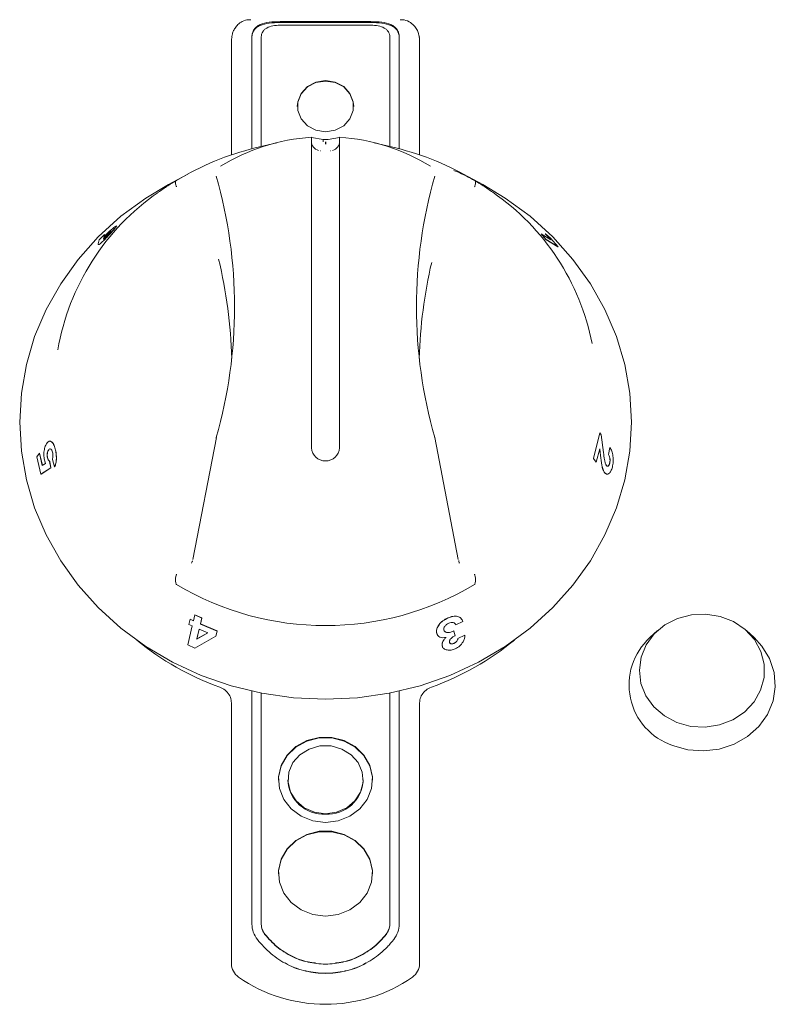
# Model space of a CAD drawing. Units: millimetres. Extents: x 392 to 793, y 316 to 770.
# Drawn here: x 652 to 692, y 661 to 714 of the extents above; entities that cross this region are included whole.
import ezdxf

# ---------------------------------------------------------------- set-up
doc = ezdxf.new("R2010")
doc.units = ezdxf.units.MM

msp = doc.modelspace()

# ---------------------------------------------------------------- linework, layer by layer
at = {"color": 7, "linetype": 'Continuous', "lineweight": 15}
for p, q in [((670.205, 713.455), (665.375, 713.455)), ((670.205, 713.407), (665.375, 713.407)), ((665.375, 713.266), (670.205, 713.266)), ((662.796, 712.536), (662.79, 712.434)), ((662.79, 712.434), (662.79, 706.369)), ((662.798, 712.548), (662.796, 712.536)), ((663.875, 712.641), (663.875, 711.148)), ((664.375, 711.148), (664.375, 712.641)), ((671.205, 712.641), (671.205, 711.148)), ((671.705, 711.148), (671.705, 712.641)), ((672.777, 712.61), (672.775, 712.622)), ((672.784, 712.536), (672.782, 712.548)), ((672.79, 712.434), (672.784, 712.536)), ((672.79, 706.369), (672.79, 712.434)), ((663.872, 711.15), (663.872, 706.692)), ((663.875, 711.129), (663.872, 711.129)), ((663.875, 711.15), (663.875, 711.129)), ((664.375, 706.817), (664.375, 711.146)), ((671.205, 711.146), (671.205, 706.817)), ((671.705, 706.693), (671.705, 711.146)), ((667.657, 707.195), (667.04, 707.299)), ((667.657, 707.064), (667.657, 707.195)), ((667.923, 707.195), (668.54, 707.299)), ((665.199, 707.02), (664.054, 706.739)), ((667.04, 707.018), (667.04, 690.798)), ((668.54, 690.798), (668.54, 707.018)), ((671.526, 706.739), (670.381, 707.02)), ((660.466, 705.354), (659.438, 704.796)), ((676.142, 704.796), (675.114, 705.354)), ((655.715, 701.644), (655.754, 701.853)), ((655.754, 701.853), (656.038, 702.134)), ((656.038, 702.134), (656.002, 701.998)), ((656.041, 702.131), (656.006, 701.995)), ((656.038, 702.134), (656.041, 702.131)), ((656.105, 702.049), (656.102, 702.052)), ((656.376, 702.303), (656.373, 702.307)), ((656.393, 702.235), (656.396, 702.232)), ((679.246, 702.18), (679.242, 702.177)), ((679.504, 701.877), (679.242, 702.177)), ((679.508, 701.88), (679.246, 702.18)), ((679.246, 702.18), (679.767, 701.858)), ((679.472, 702.176), (679.468, 702.173)), ((679.764, 701.854), (679.468, 702.173)), ((679.767, 701.858), (679.472, 702.176)), ((679.472, 702.176), (679.744, 701.937)), ((679.508, 701.88), (679.504, 701.877)), ((680.14, 701.484), (679.504, 701.877)), ((680.144, 701.487), (679.508, 701.88)), ((679.744, 701.937), (680.144, 701.487)), ((655.764, 701.606), (655.726, 701.6)), ((655.76, 701.61), (655.764, 701.606)), ((680.144, 701.487), (680.14, 701.484)), ((660.743, 684.857), (661.988, 691.352)), ((673.592, 691.352), (674.837, 684.857)), ((682.028, 690.233), (682.363, 691.591)), ((682.032, 690.233), (682.367, 691.591)), ((682.367, 691.591), (682.363, 691.591)), ((682.367, 691.591), (682.441, 691.494)), ((682.441, 691.494), (682.561, 690.552)), ((661.979, 691.315), (661.982, 691.331)), ((673.601, 691.315), (673.598, 691.331)), ((682.819, 690.453), (682.898, 690.817)), ((682.824, 690.453), (682.903, 690.817)), ((682.903, 690.817), (682.898, 690.817)), ((652.448, 690.328), (652.591, 690.51)), ((652.671, 689.401), (652.448, 690.328)), ((652.591, 690.51), (652.739, 689.864)), ((652.591, 690.51), (652.595, 690.51)), ((652.595, 690.51), (652.744, 689.865)), ((653.08, 690.698), (653.084, 690.698)), ((653.429, 690.741), (653.433, 690.742)), ((682.363, 690.743), (682.174, 690.045)), ((682.398, 690.398), (682.359, 690.744)), ((682.402, 690.398), (682.363, 690.743)), ((682.824, 690.453), (682.819, 690.453)), ((652.739, 689.864), (652.907, 689.972)), ((652.907, 689.972), (652.867, 690.09)), ((653.018, 690.255), (653.023, 690.255)), ((653.131, 690.08), (653.135, 690.081)), ((653.131, 690.08), (653.188, 689.738)), ((653.135, 690.081), (653.193, 689.739)), ((653.395, 689.788), (653.282, 690.182)), ((653.395, 689.788), (653.399, 689.788)), ((682.169, 690.046), (682.028, 690.233)), ((682.032, 690.233), (682.028, 690.233)), ((682.174, 690.045), (682.032, 690.233)), ((682.174, 690.045), (682.169, 690.046)), ((682.892, 689.987), (682.887, 689.987)), ((653.188, 689.738), (652.671, 689.401)), ((652.671, 689.401), (652.675, 689.402)), ((653.193, 689.739), (652.675, 689.402)), ((653.188, 689.738), (653.193, 689.739)), ((682.726, 689.401), (682.618, 689.474)), ((682.622, 689.474), (682.618, 689.474)), ((660.768, 681.607), (660.842, 681.927)), ((660.844, 681.929), (660.842, 681.927)), ((660.842, 681.927), (661.213, 681.756)), ((660.844, 681.929), (661.215, 681.759)), ((660.528, 681.416), (660.591, 681.69)), ((660.704, 681.332), (660.528, 681.416)), ((660.593, 681.693), (660.591, 681.69)), ((660.591, 681.69), (660.768, 681.607)), ((660.593, 681.693), (660.77, 681.609)), ((661.213, 681.756), (661.139, 681.436)), ((661.141, 681.439), (661.139, 681.436)), ((661.139, 681.436), (662.027, 681.063)), ((661.215, 681.759), (661.141, 681.439)), ((661.141, 681.439), (662.029, 681.066)), ((661.215, 681.759), (661.213, 681.756)), ((674.287, 681.754), (674.285, 681.757)), ((674.715, 681.388), (674.713, 681.391)), ((675.087, 681.569), (674.715, 681.388)), ((660.471, 680.329), (660.704, 681.332)), ((661.076, 681.162), (660.954, 680.64)), ((660.954, 680.64), (661.537, 680.962)), ((661.078, 681.165), (660.957, 680.643)), ((660.957, 680.643), (661.539, 680.965)), ((661.537, 680.962), (661.076, 681.162)), ((662.027, 681.063), (661.964, 680.788)), ((662.029, 681.066), (661.966, 680.792)), ((662.029, 681.066), (662.027, 681.063)), ((673.758, 680.828), (673.699, 680.949)), ((673.701, 680.946), (673.699, 680.949)), ((674.61, 681.065), (674.608, 681.068)), ((674.61, 681.065), (674.675, 680.814)), ((685.431, 681.084), (685.023, 680.712)), ((690.557, 680.712), (690.149, 681.084)), ((661.964, 680.788), (660.851, 680.156)), ((660.957, 680.643), (660.954, 680.64)), ((661.966, 680.792), (661.964, 680.788)), ((674.621, 680.411), (674.619, 680.414)), ((674.823, 680.663), (675.185, 680.838)), ((674.825, 680.66), (674.823, 680.663)), ((674.825, 680.66), (675.187, 680.835)), ((675.187, 680.835), (675.185, 680.838)), ((660.851, 680.156), (660.471, 680.329)), ((674.022, 680.197), (673.989, 680.275)), ((673.99, 680.272), (673.989, 680.275)), ((663.872, 677.869), (663.872, 665.532)), ((664.375, 665.535), (664.375, 677.764)), ((671.205, 677.764), (671.205, 665.535)), ((671.708, 665.532), (671.708, 677.869)), ((662.79, 677.241), (662.79, 663.382)), ((672.79, 663.382), (672.79, 677.241)), ((665.79, 673.16), (665.79, 673.139)), ((669.79, 673.139), (669.79, 673.16)), ((663.875, 665.534), (663.875, 665.489)), ((664.375, 665.489), (664.375, 665.534)), ((664.375, 665.468), (664.375, 665.489)), ((671.205, 665.534), (671.205, 665.489)), ((671.205, 665.468), (671.205, 665.489)), ((671.705, 665.489), (671.705, 665.534)), ((671.708, 665.511), (671.708, 665.532)), ((664.57, 664.927), (664.57, 664.945)), ((671.01, 664.927), (671.01, 664.945))]:
    msp.add_line(p, q, dxfattribs=at)
at = {"color": 7, "linetype": 'Continuous', "lineweight": 15, "flags": 128}
for points in [[(669.29, 708.938), (669.267, 709.174), (669.089, 709.618), (668.754, 709.98), (668.303, 710.216), (667.79, 710.298), (667.277, 710.216), (666.826, 709.98), (666.491, 709.618), (666.313, 709.174), (666.29, 708.938)], [(667.79, 707.6), (668.303, 707.682), (668.754, 707.918), (669.089, 708.28), (669.267, 708.723), (669.267, 709.196), (669.089, 709.639), (668.754, 710.001), (668.303, 710.237), (667.79, 710.319), (667.277, 710.237), (666.826, 710.001), (666.491, 709.639), (666.313, 709.196), (666.313, 708.723), (666.491, 708.28), (666.826, 707.918), (667.277, 707.682), (667.79, 707.6)], [(667.524, 706.593), (667.538, 706.593), (667.54, 706.593)], [(668.04, 706.593), (668.042, 706.593), (668.056, 706.593)], [(676.142, 704.796), (677.342, 704.077), (678.663, 703.107), (679.866, 702.017), (680.937, 700.819), (681.863, 699.526), (682.635, 698.152), (683.245, 696.713), (683.685, 695.224), (683.951, 693.702), (684.04, 692.162), (683.951, 690.623), (683.685, 689.1), (683.245, 687.611), (682.635, 686.172), (681.863, 684.798), (680.937, 683.506), (679.866, 682.308), (678.663, 681.218), (677.342, 680.247), (675.915, 679.408), (674.399, 678.708), (672.812, 678.156), (671.169, 677.757), (669.489, 677.515), (667.79, 677.435), (666.091, 677.515), (664.411, 677.757), (662.769, 678.156), (661.181, 678.708), (659.665, 679.408), (658.239, 680.247), (656.917, 681.218), (655.714, 682.308), (654.644, 683.506), (653.717, 684.798), (652.945, 686.172), (652.335, 687.611), (651.895, 689.1), (651.629, 690.623), (651.54, 692.162), (651.629, 693.702), (651.895, 695.224), (652.335, 696.713), (652.945, 698.152), (653.717, 699.526), (654.644, 700.819), (655.714, 702.017), (656.917, 703.107), (658.239, 704.077), (659.438, 704.796)], [(686.459, 676.2), (687.197, 675.996), (687.968, 675.952), (688.729, 676.07), (689.439, 676.344), (690.06, 676.759), (690.559, 677.293), (690.909, 677.917), (691.091, 678.597), (691.094, 679.297), (690.92, 679.978), (690.577, 680.605), (690.083, 681.143), (689.466, 681.563), (688.759, 681.844), (687.999, 681.968), (687.228, 681.931), (686.488, 681.734), (685.817, 681.387), (685.253, 680.909), (684.826, 680.326), (684.558, 679.67), (684.465, 678.975), (684.551, 678.28), (684.812, 677.621), (685.233, 677.035), (685.792, 676.552), (686.459, 676.2)], [(686.228, 674.982), (687.033, 674.754), (687.873, 674.688), (688.709, 674.786), (689.503, 675.046), (690.216, 675.454), (690.816, 675.991), (691.274, 676.633), (691.569, 677.349), (691.688, 678.105), (691.624, 678.867), (691.381, 679.599), (690.971, 680.267), (690.557, 680.712)], [(670.29, 673.139), (670.284, 673.294), (670.146, 673.898), (669.832, 674.446), (669.368, 674.897), (668.786, 675.217), (668.13, 675.384), (667.45, 675.384), (666.794, 675.217), (666.212, 674.897), (665.748, 674.446), (665.434, 673.898), (665.296, 673.294), (665.29, 673.139)], [(667.79, 670.895), (668.465, 670.979), (669.089, 671.224), (669.617, 671.614), (670.01, 672.118), (670.238, 672.699), (670.284, 673.315), (670.146, 673.919), (669.832, 674.467), (669.368, 674.918), (668.786, 675.238), (668.13, 675.405), (667.45, 675.405), (666.794, 675.238), (666.212, 674.918), (665.748, 674.467), (665.434, 673.919), (665.296, 673.315), (665.342, 672.699), (665.57, 672.118), (665.963, 671.614), (666.491, 671.224), (667.116, 670.979), (667.79, 670.895)], [(667.79, 671.348), (668.38, 671.428), (668.917, 671.663), (669.354, 672.03), (669.652, 672.498), (669.784, 673.025), (669.74, 673.564), (669.522, 674.067), (669.15, 674.489), (668.658, 674.793), (668.088, 674.953), (667.492, 674.953), (666.922, 674.793), (666.43, 674.489), (666.058, 674.067), (665.84, 673.564), (665.796, 673.025), (665.928, 672.498), (666.226, 672.03), (666.663, 671.663), (667.201, 671.428), (667.79, 671.348)], [(670.29, 668.154), (670.284, 668.309), (670.146, 668.913), (669.832, 669.461), (669.368, 669.912), (668.786, 670.233), (668.13, 670.399), (667.45, 670.399), (666.794, 670.233), (666.212, 669.912), (665.748, 669.461), (665.434, 668.913), (665.296, 668.309), (665.29, 668.154)], [(667.79, 665.91), (668.465, 665.994), (669.089, 666.24), (669.617, 666.629), (670.01, 667.133), (670.238, 667.715), (670.284, 668.33), (670.146, 668.934), (669.832, 669.482), (669.368, 669.933), (668.786, 670.254), (668.13, 670.42), (667.45, 670.42), (666.794, 670.254), (666.212, 669.933), (665.748, 669.482), (665.434, 668.934), (665.296, 668.33), (665.342, 667.715), (665.57, 667.133), (665.963, 666.629), (666.491, 666.24), (667.116, 665.994), (667.79, 665.91)]]:
    msp.add_lwpolyline(points, dxfattribs=at)
at = {"color": 7, "linetype": 'Continuous', "lineweight": 15}
for centre, radius, start, end in [((667.735, 696.776), 10.554, 93.7728, 121.5283), ((667.54, 707.093), 0.5, 180, 255.7348), ((668.04, 707.093), 0.5, 284.2548, 0), ((667.846, 696.776), 10.554, 58.4717, 86.2272), ((667.621, 692.162), 15.007, 103.7498, 121.0753), ((667.959, 692.162), 15.007, 58.9247, 76.2502), ((637.585, 698.294), 25.371, 344.1211, 15.8789), ((697.995, 698.294), 25.371, 164.1211, 195.8789), ((666.251, 693.807), 12.878, 124.8064, 170.1765), ((669.416, 693.858), 12.787, 11.2056, 55.3845), ((637.524, 694.888), 25.293, 1.5093, 13.5935), ((698.051, 694.889), 25.288, 166.8163, 178.4914), ((662.473, 691.236), 0.5, 164.1655, 170.8314), ((673.107, 691.236), 0.5, 9.1686, 15.8345), ((667.79, 690.857), 0.752, 184.5338, 355.4662), ((667.79, 696.789), 15.437, 239.1554, 300.8446), ((667.367, 692.406), 15.241, 230.9093, 250.0441), ((668.213, 692.406), 15.241, 289.9559, 309.0907), ((687.314, 678.202), 3.398, 132.3931, 251.3748), ((667.688, 673.224), 1.9, 182.5561, 273.0713), ((667.892, 673.224), 1.9, 266.9287, 357.4439), ((663.669, 663.395), 0.879, 180.8273, 235.7681), ((671.911, 663.395), 0.879, 304.2319, 359.1727), ((667.79, 669.32), 8.097, 235.2479, 304.7521)]:
    msp.add_arc(centre, radius, start, end, dxfattribs=at)
msp.add_ellipse((667.79, 687.742), major_axis=(0, 19.451), ratio=0.89311, start_param=6.282735, end_param=6.283636, dxfattribs=at)
for points, knots in [([(663.819, 713.549), (663.781, 713.553), (663.625, 713.57), (663.379, 713.477), (663.137, 713.313), (662.981, 713.127), (662.895, 712.964), (662.86, 712.865), (662.848, 712.821), (662.844, 712.81), (662.83, 712.756), (662.815, 712.687), (662.806, 712.629), (662.804, 712.61)], [0, 0, 0, 0, 0.065615, 0.266292, 0.42653, 0.56216, 0.677844, 0.740912, 0.7568, 0.762527, 0.76695, 0.924782, 1, 1, 1, 1]), ([(665.375, 713.455), (665.179, 713.449), (664.787, 713.438), (664.37, 713.336), (664.12, 713.19), (663.982, 713.042), (663.892, 712.858), (663.881, 712.713), (663.875, 712.641)], [0, 0, 0, 0, 0.249399, 0.498817, 0.624138, 0.749398, 0.874676, 1, 1, 1, 1]), ([(665.375, 713.407), (665.179, 713.402), (664.788, 713.39), (664.371, 713.291), (664.121, 713.148), (663.982, 713.002), (663.892, 712.822), (663.881, 712.679), (663.875, 712.608)], [0, 0, 0, 0, 0.251586, 0.501786, 0.626734, 0.75124, 0.875569, 1, 1, 1, 1]), ([(671.705, 712.641), (671.699, 712.713), (671.688, 712.858), (671.598, 713.042), (671.46, 713.19), (671.21, 713.336), (670.793, 713.438), (670.401, 713.449), (670.205, 713.455)], [0, 0, 0, 0, 0.125242, 0.250513, 0.375804, 0.501128, 0.75055, 1, 1, 1, 1]), ([(671.705, 712.608), (671.699, 712.679), (671.688, 712.822), (671.598, 713.002), (671.459, 713.148), (671.209, 713.291), (670.792, 713.39), (670.401, 713.402), (670.205, 713.407)], [0, 0, 0, 0, 0.124431, 0.24876, 0.373266, 0.498214, 0.748414, 1, 1, 1, 1]), ([(672.775, 712.622), (672.772, 712.642), (672.762, 712.699), (672.753, 712.749), (672.734, 712.817), (672.713, 712.891), (672.651, 713.048), (672.486, 713.277), (672.226, 713.466), (671.964, 713.568), (671.803, 713.553), (671.761, 713.548)], [0, 0, 0, 0, 0.075963, 0.225952, 0.231212, 0.237638, 0.373067, 0.534791, 0.721007, 0.9273, 1, 1, 1, 1]), ([(664.375, 712.641), (664.379, 712.69), (664.386, 712.787), (664.446, 712.916), (664.539, 713.028), (664.706, 713.147), (664.984, 713.246), (665.244, 713.26), (665.375, 713.266)], [0, 0, 0, 0, 0.1254648, 0.2502436, 0.3760698, 0.5019139, 0.7508311, 1, 1, 1, 1]), ([(670.205, 713.266), (670.336, 713.26), (670.597, 713.246), (670.875, 713.147), (671.041, 713.028), (671.134, 712.917), (671.194, 712.787), (671.201, 712.69), (671.205, 712.641)], [0, 0, 0, 0, 0.249735, 0.4987695, 0.6241084, 0.7493643, 0.874182, 1, 1, 1, 1]), ([(662.791, 712.445), (662.791, 712.451), (662.791, 712.506), (662.807, 712.559), (662.822, 712.607)], [0, 0, 0, 0, 0.1093305, 1, 1, 1, 1]), ([(672.764, 712.606), (672.771, 712.586), (672.788, 712.54), (672.788, 712.485), (672.789, 712.451), (672.789, 712.445)], [0, 0, 0, 0, 0.385257, 0.8903899, 1, 1, 1, 1]), ([(667.04, 707.308), (667.04, 707.303), (667.04, 707.293), (667.04, 707.209), (667.04, 707.108), (667.04, 707.038), (667.04, 707.018)], [0, 0, 0, 0, 0.2933119, 0.5865991, 0.8805021, 1, 1, 1, 1]), ([(667.657, 707.195), (667.66, 707.194), (667.664, 707.194), (667.688, 707.194), (667.722, 707.194), (667.755, 707.194), (667.776, 707.194), (667.782, 707.194)], [0, 0, 0, 0, 0.223893, 0.447785, 0.671682, 0.895582, 1, 1, 1, 1]), ([(667.798, 707.194), (667.812, 707.194), (667.84, 707.194), (667.877, 707.194), (667.906, 707.194), (667.92, 707.194), (667.922, 707.194), (667.923, 707.195)], [0, 0, 0, 0, 0.223893, 0.447785, 0.671682, 0.895582, 1, 1, 1, 1]), ([(668.54, 707.018), (668.54, 707.067), (668.54, 707.165), (668.54, 707.264), (668.54, 707.305), (668.54, 707.307), (668.54, 707.308)], [0, 0, 0, 0, 0.2947336, 0.5894836, 0.8837752, 1, 1, 1, 1]), ([(674.601, 705.543), (674.663, 705.522), (674.787, 705.479), (675.206, 705.285), (675.562, 705.091), (675.72, 705.005)], [0, 0, 0, 0, 0.355444, 0.714233, 1, 1, 1, 1]), ([(658.9, 704.382), (659.068, 704.498), (659.391, 704.721), (659.718, 704.92), (659.875, 705.015)], [0, 0, 0, 0, 0.520974, 1, 1, 1, 1]), ([(659.873, 704.666), (659.871, 704.671), (659.866, 704.685), (659.844, 704.746), (659.82, 704.845), (659.819, 704.953), (659.846, 704.988), (659.86, 705.005)], [0, 0, 0, 0, 0.030472, 0.088814, 0.392556, 0.696277, 1, 1, 1, 1]), ([(659.875, 705.015), (659.873, 705.014), (659.868, 705.011), (659.863, 705.007), (659.861, 705.006), (659.86, 705.005), (659.86, 705.005)], [0, 0, 0, 0, 0.370432, 0.74425, 0.944248, 1, 1, 1, 1]), ([(675.705, 705.015), (675.862, 704.92), (676.189, 704.721), (676.512, 704.498), (676.68, 704.382)], [0, 0, 0, 0, 0.479026, 1, 1, 1, 1]), ([(675.72, 705.005), (675.72, 705.006), (675.718, 705.007), (675.713, 705.01), (675.708, 705.013), (675.705, 705.015)], [0, 0, 0, 0, 0.211796, 0.488007, 1, 1, 1, 1]), ([(675.707, 704.666), (675.709, 704.671), (675.714, 704.685), (675.736, 704.746), (675.76, 704.845), (675.761, 704.953), (675.734, 704.988), (675.72, 705.005)], [0, 0, 0, 0, 0.030472, 0.088814, 0.392556, 0.696277, 1, 1, 1, 1]), ([(656.002, 701.998), (656.064, 702.064), (656.155, 702.162), (656.285, 702.287), (656.379, 702.374), (656.466, 702.451), (656.569, 702.536), (656.616, 702.568), (656.647, 702.59)], [0, 0, 0, 0, 0.249256, 0.371695, 0.499838, 0.626335, 0.750388, 1, 1, 1, 1]), ([(656.684, 702.601), (656.686, 702.602), (656.696, 702.606), (656.682, 702.582), (656.648, 702.53), (656.56, 702.422), (656.449, 702.298), (656.393, 702.235)], [0, 0, 0, 0, 0.0394467, 0.1966019, 0.3605537, 0.6802461, 1, 1, 1, 1]), ([(656.693, 702.6), (656.692, 702.594), (656.689, 702.581), (656.65, 702.525), (656.564, 702.419), (656.452, 702.294), (656.396, 702.232)], [0, 0, 0, 0, 0.163648, 0.334328, 0.667144, 1, 1, 1, 1]), ([(656.393, 702.235), (656.332, 702.169), (656.242, 702.07), (656.116, 701.938), (655.997, 701.818), (655.857, 701.681), (655.792, 701.634), (655.76, 701.61)], [0, 0, 0, 0, 0.249784, 0.375228, 0.500676, 0.750538, 1, 1, 1, 1]), ([(656.396, 702.232), (656.336, 702.166), (656.245, 702.067), (656.12, 701.935), (656.001, 701.815), (655.861, 701.678), (655.796, 701.63), (655.764, 701.606)], [0, 0, 0, 0, 0.249747, 0.37518, 0.500625, 0.750502, 1, 1, 1, 1]), ([(656.102, 702.052), (656.078, 702.026), (656.044, 701.987), (656.014, 701.947), (655.993, 701.917), (655.987, 701.9), (655.997, 701.899), (656.007, 701.905), (656.011, 701.908)], [0, 0, 0, 0, 0.24934, 0.371564, 0.499944, 0.749298, 0.874571, 1, 1, 1, 1]), ([(656.105, 702.049), (656.082, 702.023), (656.047, 701.983), (656.018, 701.944), (655.996, 701.913), (655.995, 701.903), (655.994, 701.898)], [0, 0, 0, 0, 0.332731, 0.495842, 0.66718, 1, 1, 1, 1]), ([(656.011, 701.908), (656.024, 701.917), (656.05, 701.935), (656.119, 701.998), (656.197, 702.076), (656.249, 702.132), (656.275, 702.16)], [0, 0, 0, 0, 0.250395, 0.50038, 0.750439, 1, 1, 1, 1]), ([(656.373, 702.307), (656.359, 702.297), (656.34, 702.284), (656.297, 702.247), (656.26, 702.214), (656.221, 702.177), (656.18, 702.136), (656.14, 702.094), (656.114, 702.066), (656.102, 702.052)], [0, 0, 0, 0, 0.2492281, 0.3753948, 0.4993911, 0.6261696, 0.7496639, 0.8747305, 1, 1, 1, 1]), ([(656.376, 702.303), (656.363, 702.294), (656.343, 702.28), (656.3, 702.244), (656.264, 702.21), (656.225, 702.173), (656.184, 702.132), (656.143, 702.09), (656.118, 702.063), (656.105, 702.049)], [0, 0, 0, 0, 0.249263, 0.375441, 0.499441, 0.626216, 0.7497, 0.87475, 1, 1, 1, 1]), ([(656.275, 702.16), (656.298, 702.187), (656.346, 702.24), (656.386, 702.293), (656.396, 702.315), (656.388, 702.315), (656.378, 702.309), (656.373, 702.307)], [0, 0, 0, 0, 0.2495343, 0.4992411, 0.7489191, 0.8743786, 1, 1, 1, 1]), ([(656.396, 702.31), (656.395, 702.311), (656.391, 702.312), (656.381, 702.306), (656.376, 702.303)], [0, 0, 0, 0, 0.499674, 1, 1, 1, 1]), ([(655.76, 701.61), (655.741, 701.603), (655.704, 701.589), (655.711, 701.625), (655.715, 701.644)], [0, 0, 0, 0, 0.498605, 1, 1, 1, 1]), ([(652.867, 690.09), (652.85, 690.179), (652.824, 690.313), (652.824, 690.506), (652.837, 690.645), (652.862, 690.776), (652.91, 690.931), (652.96, 691.008), (652.993, 691.059)], [0, 0, 0, 0, 0.249342, 0.373907, 0.499826, 0.62506, 0.750281, 1, 1, 1, 1]), ([(652.993, 691.059), (653.032, 691.097), (653.109, 691.175), (653.215, 691.141), (653.292, 691.065), (653.364, 690.955), (653.403, 690.827), (653.429, 690.741)], [0, 0, 0, 0, 0.24978, 0.499401, 0.624838, 0.750286, 1, 1, 1, 1]), ([(653.115, 691.149), (653.157, 691.147), (653.219, 691.144), (653.296, 691.065), (653.369, 690.955), (653.408, 690.827), (653.433, 690.742)], [0, 0, 0, 0, 0.332767, 0.499971, 0.667179, 1, 1, 1, 1]), ([(682.903, 690.817), (682.937, 690.759), (682.99, 690.671), (683.04, 690.505), (683.066, 690.364), (683.078, 690.214), (683.077, 690.009), (683.048, 689.868), (683.029, 689.774)], [0, 0, 0, 0, 0.249843, 0.376344, 0.500208, 0.62526, 0.750544, 1, 1, 1, 1]), ([(653.08, 690.698), (653.064, 690.674), (653.033, 690.628), (653.009, 690.532), (653, 690.448), (652.999, 690.381), (653.004, 690.326), (653.011, 690.285), (653.016, 690.265), (653.018, 690.255)], [0, 0, 0, 0, 0.249796, 0.498974, 0.624199, 0.749392, 0.874574, 0.937282, 1, 1, 1, 1]), ([(653.084, 690.698), (653.069, 690.674), (653.038, 690.628), (653.014, 690.532), (653.005, 690.448), (653.004, 690.381), (653.009, 690.315), (653.018, 690.275), (653.023, 690.255)], [0, 0, 0, 0, 0.249876, 0.499117, 0.624362, 0.74957, 0.874758, 1, 1, 1, 1]), ([(653.284, 690.566), (653.272, 690.605), (653.253, 690.664), (653.219, 690.712), (653.182, 690.744), (653.132, 690.752), (653.097, 690.716), (653.08, 690.698)], [0, 0, 0, 0, 0.249533, 0.374925, 0.500419, 0.749911, 1, 1, 1, 1]), ([(653.195, 690.734), (653.176, 690.741), (653.137, 690.755), (653.102, 690.717), (653.084, 690.698)], [0, 0, 0, 0, 0.499384, 1, 1, 1, 1]), ([(653.282, 690.182), (653.288, 690.211), (653.302, 690.268), (653.309, 690.368), (653.304, 690.472), (653.29, 690.535), (653.284, 690.566)], [0, 0, 0, 0, 0.250191, 0.50013, 0.750014, 1, 1, 1, 1]), ([(653.429, 690.741), (653.447, 690.66), (653.482, 690.497), (653.493, 690.228), (653.466, 689.975), (653.419, 689.85), (653.395, 689.788)], [0, 0, 0, 0, 0.250243, 0.50009, 0.749839, 1, 1, 1, 1]), ([(653.433, 690.742), (653.451, 690.66), (653.487, 690.498), (653.497, 690.228), (653.471, 689.975), (653.423, 689.851), (653.399, 689.788)], [0, 0, 0, 0, 0.2502106, 0.5000423, 0.7498034, 1, 1, 1, 1]), ([(682.618, 689.474), (682.587, 689.528), (682.525, 689.636), (682.447, 689.951), (682.418, 690.22), (682.398, 690.398)], [0, 0, 0, 0, 0.246567, 0.49963, 1, 1, 1, 1]), ([(682.622, 689.474), (682.591, 689.528), (682.53, 689.637), (682.452, 689.951), (682.422, 690.219), (682.402, 690.398)], [0, 0, 0, 0, 0.247741, 0.499599, 1, 1, 1, 1]), ([(682.561, 690.552), (682.576, 690.422), (682.599, 690.227), (682.649, 689.985), (682.693, 689.901), (682.715, 689.86)], [0, 0, 0, 0, 0.5008565, 0.7509322, 1, 1, 1, 1]), ([(682.887, 689.987), (682.889, 689.998), (682.894, 690.018), (682.902, 690.062), (682.907, 690.12), (682.905, 690.19), (682.894, 690.278), (682.867, 690.376), (682.835, 690.427), (682.819, 690.453)], [0, 0, 0, 0, 0.06267, 0.125322, 0.250356, 0.37543, 0.500594, 0.749884, 1, 1, 1, 1]), ([(682.892, 689.987), (682.896, 690.008), (682.905, 690.05), (682.911, 690.12), (682.91, 690.19), (682.899, 690.278), (682.871, 690.376), (682.84, 690.427), (682.824, 690.453)], [0, 0, 0, 0, 0.125161, 0.250237, 0.375348, 0.500539, 0.749864, 1, 1, 1, 1]), ([(653.018, 690.255), (653.025, 690.233), (653.038, 690.189), (653.076, 690.123), (653.109, 690.097), (653.131, 690.08)], [0, 0, 0, 0, 0.2501216, 0.5003941, 1, 1, 1, 1]), ([(653.023, 690.255), (653.029, 690.233), (653.043, 690.189), (653.08, 690.123), (653.113, 690.097), (653.135, 690.081)], [0, 0, 0, 0, 0.250105, 0.50037, 1, 1, 1, 1]), ([(683.029, 689.774), (683.006, 689.698), (682.971, 689.585), (682.904, 689.479), (682.83, 689.408), (682.728, 689.379), (682.657, 689.442), (682.622, 689.474)], [0, 0, 0, 0, 0.250095, 0.375986, 0.5009, 0.750661, 1, 1, 1, 1]), ([(682.71, 689.86), (682.718, 689.851), (682.732, 689.834), (682.757, 689.82), (682.783, 689.82), (682.808, 689.832), (682.833, 689.856), (682.862, 689.903), (682.877, 689.954), (682.887, 689.987)], [0, 0, 0, 0, 0.125237, 0.250282, 0.37368, 0.500446, 0.625268, 0.750537, 1, 1, 1, 1]), ([(682.715, 689.86), (682.73, 689.844), (682.753, 689.82), (682.787, 689.82), (682.813, 689.832), (682.837, 689.856), (682.859, 689.891), (682.877, 689.936), (682.887, 689.97), (682.892, 689.987)], [0, 0, 0, 0, 0.249259, 0.372636, 0.499448, 0.624275, 0.749594, 0.874715, 1, 1, 1, 1]), ([(660.718, 684.802), (660.716, 684.785), (660.708, 684.732), (660.684, 684.696), (660.668, 684.671)], [0, 0, 0, 0, 0.310781, 1, 1, 1, 1]), ([(674.913, 684.666), (674.902, 684.68), (674.876, 684.715), (674.869, 684.771), (674.864, 684.804)], [0, 0, 0, 0, 0.410791, 1, 1, 1, 1]), ([(659.873, 684.078), (659.871, 684.073), (659.866, 684.059), (659.844, 683.996), (659.82, 683.877), (659.819, 683.704), (659.846, 683.602), (659.86, 683.551)], [0, 0, 0, 0, 0.030472, 0.088814, 0.392556, 0.696277, 1, 1, 1, 1]), ([(675.72, 683.551), (675.734, 683.602), (675.761, 683.704), (675.76, 683.877), (675.736, 683.996), (675.714, 684.059), (675.709, 684.073), (675.707, 684.078)], [0, 0, 0, 0, 0.3037226, 0.6074444, 0.9111864, 0.9695283, 1, 1, 1, 1]), ([(659.86, 683.551), (659.86, 683.55), (659.862, 683.546), (659.867, 683.541), (659.872, 683.538), (659.875, 683.536)], [0, 0, 0, 0, 0.211796, 0.488007, 1, 1, 1, 1]), ([(675.705, 683.536), (675.707, 683.537), (675.712, 683.54), (675.717, 683.545), (675.719, 683.549), (675.72, 683.551), (675.72, 683.551)], [0, 0, 0, 0, 0.3704321, 0.7442498, 0.9442481, 1, 1, 1, 1]), ([(673.699, 680.949), (673.695, 680.967), (673.687, 681.001), (673.684, 681.075), (673.697, 681.171), (673.745, 681.289), (673.843, 681.442), (674.021, 681.62), (674.197, 681.711), (674.285, 681.757)], [0, 0, 0, 0, 0.062708, 0.125394, 0.250564, 0.37303, 0.501005, 0.750218, 1, 1, 1, 1]), ([(673.701, 680.946), (673.694, 680.981), (673.681, 681.052), (673.699, 681.168), (673.747, 681.286), (673.845, 681.439), (674.022, 681.617), (674.199, 681.708), (674.287, 681.754)], [0, 0, 0, 0, 0.125226, 0.2504, 0.372864, 0.500869, 0.75014, 1, 1, 1, 1]), ([(674.336, 681.475), (674.296, 681.454), (674.237, 681.423), (674.172, 681.363), (674.118, 681.297), (674.083, 681.225), (674.074, 681.156), (674.08, 681.124), (674.083, 681.108)], [0, 0, 0, 0, 0.249769, 0.375028, 0.500272, 0.749472, 0.874644, 1, 1, 1, 1]), ([(674.285, 681.757), (674.375, 681.792), (674.509, 681.846), (674.682, 681.86), (674.8, 681.847), (674.901, 681.808), (674.975, 681.762), (674.998, 681.718), (675.005, 681.705)], [0, 0, 0, 0, 0.309297, 0.464453, 0.619583, 0.773374, 0.92986, 1, 1, 1, 1]), ([(674.287, 681.754), (674.377, 681.789), (674.511, 681.843), (674.684, 681.858), (674.802, 681.844), (674.905, 681.806), (675.016, 681.725), (675.059, 681.631), (675.087, 681.569)], [0, 0, 0, 0, 0.249581, 0.374776, 0.49994, 0.624005, 0.75026, 1, 1, 1, 1]), ([(674.715, 681.388), (674.699, 681.415), (674.667, 681.469), (674.594, 681.511), (674.521, 681.521), (674.44, 681.516), (674.377, 681.491), (674.336, 681.475)], [0, 0, 0, 0, 0.250421, 0.499674, 0.625253, 0.750203, 1, 1, 1, 1]), ([(674.196, 680.722), (674.137, 680.714), (674.02, 680.698), (673.865, 680.735), (673.748, 680.818), (673.716, 680.903), (673.701, 680.946)], [0, 0, 0, 0, 0.250191, 0.500026, 0.7498846, 1, 1, 1, 1]), ([(674.081, 681.111), (674.088, 681.092), (674.102, 681.053), (674.152, 681.013), (674.216, 680.99), (674.313, 680.978), (674.449, 681.002), (674.555, 681.046), (674.608, 681.068)], [0, 0, 0, 0, 0.12499, 0.249948, 0.374966, 0.500076, 0.749664, 1, 1, 1, 1]), ([(674.083, 681.108), (674.09, 681.089), (674.104, 681.05), (674.154, 681.01), (674.218, 680.987), (674.315, 680.975), (674.451, 680.999), (674.557, 681.043), (674.61, 681.065)], [0, 0, 0, 0, 0.124967, 0.249908, 0.374918, 0.500029, 0.749637, 1, 1, 1, 1]), ([(673.989, 680.275), (673.985, 680.293), (673.978, 680.328), (673.982, 680.405), (674.013, 680.505), (674.088, 680.623), (674.159, 680.691), (674.194, 680.725)], [0, 0, 0, 0, 0.125242, 0.2504, 0.499995, 0.749824, 1, 1, 1, 1]), ([(673.99, 680.272), (673.985, 680.308), (673.975, 680.381), (674.015, 680.502), (674.09, 680.62), (674.161, 680.688), (674.196, 680.722)], [0, 0, 0, 0, 0.2497722, 0.4995566, 0.7495955, 1, 1, 1, 1]), ([(674.675, 680.814), (674.636, 680.793), (674.559, 680.75), (674.469, 680.683), (674.414, 680.617), (674.385, 680.565), (674.372, 680.52), (674.371, 680.486), (674.374, 680.471), (674.376, 680.463)], [0, 0, 0, 0, 0.250498, 0.499917, 0.624781, 0.749893, 0.87481, 0.937381, 1, 1, 1, 1]), ([(674.374, 680.466), (674.377, 680.456), (674.383, 680.436), (674.403, 680.413), (674.43, 680.395), (674.462, 680.385), (674.499, 680.382), (674.552, 680.388), (674.593, 680.404), (674.619, 680.414)], [0, 0, 0, 0, 0.125206, 0.250201, 0.373655, 0.500376, 0.621826, 0.750432, 1, 1, 1, 1]), ([(674.376, 680.463), (674.383, 680.444), (674.395, 680.415), (674.432, 680.392), (674.464, 680.382), (674.501, 680.379), (674.541, 680.384), (674.582, 680.394), (674.608, 680.406), (674.621, 680.411)], [0, 0, 0, 0, 0.2488923, 0.3723738, 0.4992108, 0.6207179, 0.74944, 0.8746503, 1, 1, 1, 1]), ([(674.619, 680.414), (674.633, 680.421), (674.659, 680.434), (674.708, 680.468), (674.761, 680.52), (674.807, 680.591), (674.818, 680.639), (674.823, 680.663)], [0, 0, 0, 0, 0.125373, 0.250618, 0.500458, 0.750174, 1, 1, 1, 1]), ([(674.621, 680.411), (674.648, 680.425), (674.7, 680.454), (674.763, 680.518), (674.801, 680.576), (674.819, 680.625), (674.823, 680.648), (674.825, 680.66)], [0, 0, 0, 0, 0.2498974, 0.4997326, 0.7494215, 0.8746664, 1, 1, 1, 1]), ([(675.1, 680.483), (675.045, 680.409), (674.936, 680.26), (674.766, 680.169), (674.682, 680.124)], [0, 0, 0, 0, 0.499661, 1, 1, 1, 1]), ([(675.187, 680.835), (675.188, 680.778), (675.191, 680.665), (675.13, 680.544), (675.1, 680.483)], [0, 0, 0, 0, 0.500564, 1, 1, 1, 1]), ([(674.682, 680.124), (674.607, 680.095), (674.458, 680.038), (674.277, 680.044), (674.155, 680.081), (674.076, 680.127), (674.029, 680.181), (674.002, 680.231), (673.994, 680.258), (673.99, 680.272)], [0, 0, 0, 0, 0.2497412, 0.4990696, 0.6254122, 0.7495109, 0.8746348, 0.9373087, 1, 1, 1, 1]), ([(662.79, 677.241), (662.779, 677.343), (662.757, 677.547), (662.585, 677.817), (662.373, 677.993), (662.219, 678.058), (662.166, 678.08)], [0, 0, 0, 0, 0.28423, 0.568469, 0.852516, 1, 1, 1, 1]), ([(673.414, 678.08), (673.314, 678.033), (673.114, 677.938), (672.903, 677.692), (672.802, 677.448), (672.793, 677.294), (672.79, 677.241)], [0, 0, 0, 0, 0.28423, 0.568469, 0.852516, 1, 1, 1, 1]), ([(663.875, 665.489), (663.888, 665.343), (663.915, 665.051), (664.083, 664.794), (664.168, 664.665)], [0, 0, 0, 0, 0.500029, 1, 1, 1, 1]), ([(664.57, 664.945), (664.514, 665.03), (664.402, 665.198), (664.384, 665.392), (664.375, 665.489)], [0, 0, 0, 0, 0.500014, 1, 1, 1, 1]), ([(664.57, 664.927), (664.514, 665.011), (664.402, 665.179), (664.384, 665.372), (664.375, 665.468)], [0, 0, 0, 0, 0.499965, 1, 1, 1, 1]), ([(671.205, 665.489), (671.196, 665.392), (671.178, 665.198), (671.066, 665.03), (671.01, 664.945)], [0, 0, 0, 0, 0.499986, 1, 1, 1, 1]), ([(671.205, 665.468), (671.196, 665.372), (671.178, 665.179), (671.066, 665.011), (671.01, 664.927)], [0, 0, 0, 0, 0.500035, 1, 1, 1, 1]), ([(671.413, 664.665), (671.497, 664.794), (671.665, 665.051), (671.692, 665.343), (671.705, 665.489)], [0, 0, 0, 0, 0.499506, 1, 1, 1, 1]), ([(664.168, 664.665), (664.394, 664.407), (664.848, 663.891), (665.745, 663.311), (666.737, 662.948), (667.79, 662.828), (668.843, 662.948), (669.838, 663.31), (670.575, 663.799), (671.023, 664.212), (671.223, 664.436), (671.324, 664.557), (671.375, 664.619), (671.402, 664.652), (671.41, 664.662), (671.413, 664.665)], [0, 0, 0, 0, 0.124901, 0.249849, 0.374844, 0.499849, 0.624854, 0.749849, 0.874793, 0.937404, 0.968686, 0.984339, 0.995206, 0.998367, 1, 1, 1, 1]), ([(671.01, 664.945), (670.809, 664.72), (670.407, 664.268), (669.61, 663.761), (668.727, 663.437), (667.79, 663.327), (666.853, 663.437), (665.97, 663.761), (665.173, 664.268), (664.771, 664.72), (664.57, 664.945)], [0, 0, 0, 0, 0.124965, 0.249953, 0.374975, 0.500003, 0.625031, 0.750052, 0.875037, 1, 1, 1, 1]), ([(667.264, 663.425), (667.13, 663.436), (666.684, 663.474), (665.972, 663.762), (665.173, 664.253), (664.771, 664.702), (664.57, 664.927)], [0, 0, 0, 0, 0.126648, 0.418272, 0.709235, 1, 1, 1, 1]), ([(671.01, 664.927), (670.809, 664.702), (670.407, 664.253), (669.608, 663.762), (668.896, 663.474), (668.45, 663.436), (668.315, 663.425)], [0, 0, 0, 0, 0.290688, 0.581576, 0.873119, 1, 1, 1, 1]), ([(665.645, 663.423), (665.683, 663.398), (666.013, 663.179), (666.746, 662.97), (667.79, 662.833), (668.835, 662.971), (669.567, 663.179), (669.896, 663.397), (669.933, 663.422)], [0, 0, 0, 0, 0.03074, 0.265235, 0.50023, 0.735224, 0.969719, 1, 1, 1, 1])]:
    msp.add_open_spline(points, degree=3, knots=knots, dxfattribs=at)
for points in [[(667.782, 707.063), (667.782, 707.047), (667.782, 707.015), (667.782, 706.975), (667.782, 706.946), (667.782, 706.942), (667.782, 706.939)], [(667.798, 707.063), (667.798, 707.047), (667.798, 707.015), (667.798, 706.975), (667.798, 706.946), (667.798, 706.942), (667.798, 706.939)]]:
    msp.add_open_spline(points, degree=3, dxfattribs=at)

doc.saveas('drawing.dxf')
